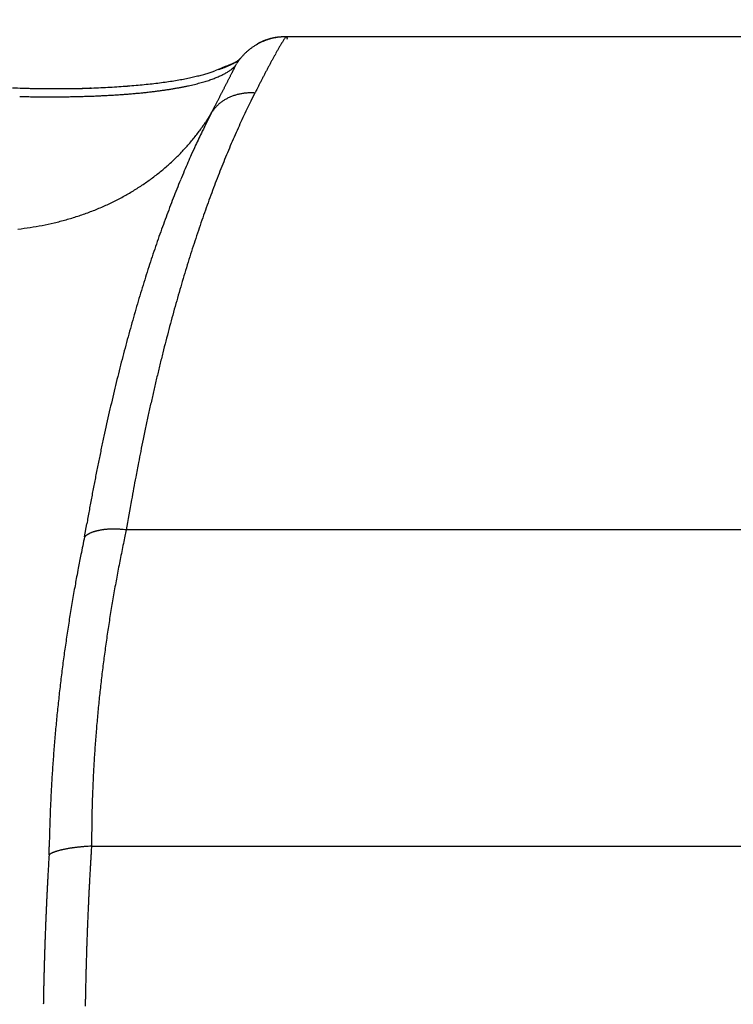
# Model space of a CAD drawing. Units: millimetres. Extents: x -1190 to -2, y 16 to 840.
# Drawn here: x -932 to -931, y 335 to 337 of the extents above; entities that cross this region are included whole.
import ezdxf

# ---------------------------------------------------------------- set-up
doc = ezdxf.new("R2010")
doc.units = ezdxf.units.MM
doc.header["$LTSCALE"] = 4
doc.layers.add('16', color=7, linetype='Continuous')
doc.layers.add('4', color=4, linetype='Continuous', lineweight=13)

msp = doc.modelspace()

# ---------------------------------------------------------------- hatches: boundary and pattern name
at = {"layer": '4'}
h = msp.add_hatch(dxfattribs=at)
h.set_pattern_fill('ANSI31', color=256, scale=2.5, style=0)
h.set_pattern_definition([(45, (-230, 44), (-5.61266, 5.61266), [])])
edge = h.paths.add_edge_path()
edge.add_line((-754.57697, 271.5), (-754.57697, 255.5))
edge.add_line((-754.57697, 255.5), (-1052.8081, 255.5))
edge.add_line((-1052.8081, 255.5), (-1052.8081, 366.5))
edge.add_line((-1036.8081, 366.5), (-1052.8081, 366.5))
edge.add_line((-1036.8081, 271.5), (-1036.8081, 366.5))
edge.add_line((-829.44122, 271.5), (-1036.8081, 271.5))
edge.add_line((-829.44122, 271.5), (-810.03399, 271.5))
edge.add_arc((-810.03399, 276.5), 5, 270, 323.85976)
edge.add_line((-754.57697, 271.5), (-805.90656, 271.5))

# ---------------------------------------------------------------- linework, layer by layer
at = {"layer": '16', "linetype": 'Continuous'}
for p, q in [((-931.65773, 337.18329), (-931.65914, 337.18105)), ((-931.65911, 337.18329), (-931.65773, 337.18329)), ((-931.65911, 337.18329), (-931.65773, 337.18329)), ((-931.6591, 337.18329), (-931.65869, 337.1832)), ((-929.95436, 337.18329), (-931.65773, 337.18329)), ((-931.70843, 337.17011), (-931.70732, 337.17075)), ((-931.73708, 337.1452), (-931.73711, 337.14521)), ((-931.77566, 337.12588), (-931.78158, 337.1238)), ((-931.7449, 337.13365), (-931.74641, 337.13201)), ((-931.7449, 337.13365), (-931.74361, 337.1359)), ((-931.73948, 337.14213), (-931.74022, 337.1417)), ((-931.99854, 337.09351), (-932.00068, 337.09344)), ((-931.71147, 337.0849), (-931.71853, 337.07084)), ((-931.78807, 337.04939), (-931.79818, 337.03344)), ((-931.78807, 337.04939), (-931.78691, 337.05163)), ((-931.78807, 337.04939), (-931.78667, 337.05163)), ((-932.01011, 336.30671), (-932.0062, 336.32941)), ((-931.9369, 336.31895), (-931.93986, 336.30518)), ((-929.68073, 336.31895), (-931.9369, 336.31895)), ((-932.01011, 336.30671), (-932.00923, 336.30752)), ((-932.07238, 335.74944), (-932.07216, 335.76345)), ((-931.9979, 335.76446), (-931.9984, 335.75648)), ((-931.9979, 335.76446), (-929.61791, 335.76446)), ((-932.07238, 335.74944), (-932.07152, 335.75002))]:
    msp.add_line(p, q, dxfattribs=at)
for centre, radius, start, end in [((-931.65553, 337.0775), 0.10634, 110.72563, 112.15549), ((-931.65908, 337.08543), 0.09799, 110.4366, 111.19353), ((-931.65931, 337.08491), 0.09839, 109.45452, 110.20974), ((-931.65546, 337.07767), 0.1062, 109.36027, 110.79059), ((-931.65878, 337.08516), 0.09833, 109.03859, 109.79234), ((-931.65903, 337.08468), 0.09871, 108.05865, 108.81125), ((-931.65594, 337.07981), 0.10402, 108.05081, 109.50525), ((-931.65928, 337.08421), 0.09908, 107.08335, 107.83506), ((-931.65878, 337.08452), 0.09893, 106.66221, 107.41332), ((-931.65749, 337.08282), 0.10069, 106.24109, 107.74056), ((-931.65906, 337.08485), 0.09854, 105.81382, 106.56459), ((-931.65934, 337.08443), 0.09886, 104.84094, 105.59172), ((-931.65675, 337.08175), 0.10192, 104.99901, 106.47093), ((-931.65886, 337.08406), 0.09935, 104.30081, 105.05198), ((-931.65913, 337.08442), 0.09893, 103.44629, 104.19782), ((-931.65545, 337.0765), 0.10732, 103.556, 104.94407), ((-931.65941, 337.08478), 0.09851, 102.58539, 103.33741), ((-931.65896, 337.08451), 0.09887, 102.05643, 102.81004), ((-931.65835, 337.0869), 0.09653, 101.77416, 103.33085), ((-931.65928, 337.08514), 0.09819, 101.19175, 101.94819), ((-931.65876, 337.08536), 0.09808, 100.75823, 101.51438), ((-931.66164, 337.10224), 0.08084, 99.81558, 101.71297), ((-931.6597, 337.0845), 0.09876, 99.37568, 100.12917), ((-931.65937, 337.08658), 0.09676, 99.00802, 99.77028), ((-931.65765, 337.08487), 0.09865, 98.92272, 100.37788), ((-931.65993, 337.08756), 0.0957, 97.98835, 98.769), ((-931.65903, 337.08604), 0.09734, 97.62429, 98.38517), ((-931.62967, 336.91386), 0.27194, 98.68204, 99.15765), ((-931.65845, 337.08048), 0.10292, 96.82424, 97.53683), ((-931.66171, 337.10544), 0.07776, 94.53275, 96.65036), ((-931.65989, 337.08928), 0.09402, 95.79852, 96.58929), ((-931.66148, 337.10263), 0.08057, 94.68078, 95.63039), ((-931.6595, 337.08384), 0.09946, 94.21274, 94.9351), ((-931.66265, 337.11687), 0.0663, 90.70914, 94.50783), ((-931.64504, 336.91914), 0.26479, 94.47269, 94.71582), ((-931.66107, 337.1025), 0.08076, 92.24889, 93.27883), ((-931.66153, 337.11234), 0.0709, 90.393, 92.18746), ((-931.65666, 337.00953), 0.17376, 90.3508, 92.24404), ((-931.65796, 336.99346), 0.18983, 90.34411, 91.22554), ((-931.18391, 336.88409), 0.56038, 148.271, 148.54228), ((-931.18131, 336.88217), 0.5636, 147.97451, 148.24391), ((-931.66615, 337.14908), 0.03492, 76.98325, 77.65598), ((-931.66489, 337.15515), 0.02873, 75.94893, 76.70846), ((-931.66383, 337.15998), 0.02378, 74.74981, 75.59723), ((-931.66303, 337.1623), 0.02133, 74.28551, 75.20426), ((-931.66275, 337.16582), 0.01789, 71.05855, 72.07156), ((-931.66142, 337.16834), 0.01507, 71.62215, 72.74008), ((-931.66067, 337.17065), 0.01264, 70.28315, 71.52986), ((-931.66002, 337.17255), 0.01064, 68.75397, 70.13394), ((-931.65939, 337.17428), 0.0088, 66.9772, 68.52475), ((-931.65884, 337.17569), 0.00728, 64.90959, 66.63492), ((-931.6583, 337.17666), 0.00618, 63.67946, 65.62819), ((-931.65784, 337.17796), 0.00481, 59.54979, 61.7347), ((-931.6574, 337.1786), 0.00404, 57.79526, 60.27723), ((-931.66787, 337.18991), 0.01626, 320.88887, 321.79152), ((-931.65723, 337.1791), 0.00353, 53.06511, 55.85953), ((-931.65667, 337.17971), 0.0027, 51.53818, 54.72202), ((-931.65949, 337.18328), 0.00557, 322.10156, 324.15864), ((-931.65638, 337.18018), 0.00215, 46.2207, 49.80488), ((-931.65789, 337.18243), 0.00379, 320.37098, 322.3094), ((-931.65879, 337.18261), 0.00462, 327.4102, 328.57903), ((-931.65611, 337.18042), 0.00179, 42.96513, 47.03487), ((-931.65725, 337.18186), 0.00292, 325.24884, 327.37103), ((-931.6559, 337.18072), 0.00144, 35.6042, 40.14577), ((-931.6565, 337.1813), 0.00199, 329.46036, 332.43044), ((-931.65633, 337.18132), 0.00185, 329.35261, 332.53819), ((-931.65571, 337.18083), 0.00122, 31.15066, 36.22948), ((-931.65615, 337.18117), 0.00163, 334.30231, 337.77271), ((-931.65557, 337.1809), 0.00107, 26.28582, 31.82339), ((-931.65587, 337.18115), 0.00136, 333.96761, 338.10742), ((-931.65546, 337.18095), 0.000943, 20.96776, 26.95721), ((-931.65568, 337.18105), 0.00114, 339.18909, 343.94101), ((-931.65539, 337.18106), 0.000844, 9.39967, 15.65795), ((-931.65555, 337.181), 0.001, 344.83845, 350.10394), ((-931.65535, 337.18097), 0.000822, 9.31427, 15.74334), ((-931.65555, 337.18108), 0.00102, 345.83635, 351.54379), ((-931.65535, 337.18106), 0.000812, 356.82252, 3.17748), ((-931.65538, 337.18097), 0.000841, 356.93179, 3.06821), ((-931.65876, 337.08169), 0.10099, 129.51948, 131.02911), ((-931.65782, 337.08052), 0.10249, 128.01481, 129.50608), ((-931.6569, 337.07965), 0.10374, 126.64846, 128.12211), ((-931.6561, 337.07888), 0.10484, 125.28189, 126.7413), ((-931.65573, 337.07766), 0.10604, 123.62005, 125.06626), ((-931.65508, 337.07733), 0.10668, 122.37767, 123.8138), ((-931.65487, 337.07661), 0.10741, 120.83773, 122.26504), ((-931.65477, 337.0764), 0.10764, 119.40667, 120.82822), ((-931.6543, 337.07583), 0.10836, 118.05524, 119.47271), ((-931.6618, 337.08983), 0.09284, 118.57263, 119.36269), ((-931.66138, 337.0897), 0.09315, 117.96628, 118.75611), ((-931.65471, 337.07615), 0.10789, 116.53014, 117.94577), ((-931.6608, 337.08925), 0.09383, 117.36521, 118.15187), ((-931.66081, 337.08852), 0.09447, 116.37341, 117.15457), ((-931.65474, 337.07609), 0.10793, 115.08844, 116.50361), ((-931.66091, 337.08863), 0.09433, 115.57559, 116.35255), ((-931.6603, 337.08731), 0.09578, 114.79086, 115.56421), ((-931.65446, 337.07627), 0.10788, 113.841, 115.2599), ((-931.65969, 337.08748), 0.09588, 114.39012, 115.16016), ((-931.65984, 337.08614), 0.09704, 113.22075, 113.98748), ((-931.66, 337.08632), 0.09681, 112.40864, 113.17255), ((-931.65507, 337.07746), 0.10655, 112.37197, 113.7983), ((-931.65943, 337.08651), 0.09686, 111.99951, 112.76076), ((-931.65963, 337.08521), 0.09799, 110.84815, 111.60715), ((-931.02322, 336.78797), 0.74763, 150.1248, 150.33316), ((-931.05185, 336.80444), 0.7146, 149.91006, 150.12666), ((-931.07403, 336.81632), 0.68947, 149.61618, 149.84037), ((-931.09684, 336.83132), 0.6622, 149.50453, 149.73722), ((-931.11536, 336.84151), 0.64107, 149.20892, 149.44896), ((-931.13341, 336.85396), 0.6192, 149.09591, 149.34363), ((-931.1518, 336.86445), 0.59803, 148.79791, 149.05407), ((-931.17566, 336.87722), 0.57101, 148.38587, 148.65296), ((-931.67154, 337.09277), 0.084, 143.77592, 145.55689), ((-931.7534, 337.15721), 0.01974, 310.39328, 311.23689), ((-931.75352, 337.15801), 0.02043, 309.99639, 310.73268), ((-931.75637, 337.15981), 0.02367, 313.13505, 313.76863), ((-931.75982, 337.16507), 0.02988, 311.5757, 312.06464), ((-931.7661, 337.17099), 0.03848, 313.0905, 313.43809), ((-931.79649, 337.20362), 0.08308, 313.18379, 313.3448), ((-931.355, 336.75889), 0.54361, 134.98808, 135.01192), ((-931.66943, 337.09155), 0.08642, 142.21975, 143.95278), ((-931.70575, 337.10996), 0.04735, 134.87165, 135.12835), ((-931.72263, 337.12596), 0.02411, 132.78126, 133.26887), ((-931.72847, 337.13325), 0.01481, 134.61703, 135.38297), ((-931.73166, 337.13617), 0.01049, 132.35738, 133.40043), ((-931.73363, 337.13812), 0.00773, 129.91794, 131.28465), ((-931.73441, 337.13965), 0.00607, 131.87442, 133.54436), ((-931.73523, 337.1402), 0.00512, 127.16016, 129.15429), ((-931.73554, 337.14113), 0.00419, 129.07299, 131.39973), ((-931.73621, 337.14147), 0.00353, 121.38268, 124.08778), ((-931.73583, 337.14118), 0.00397, 121.53456, 123.9359), ((-931.73458, 337.13891), 0.00656, 119.04117, 120.44859), ((-931.72719, 337.1263), 0.02117, 119.52669, 119.96307), ((-931.66806, 337.09049), 0.08815, 140.52584, 142.22308), ((-931.74148, 337.15203), 0.00826, 297.78859, 298.81292), ((-931.73863, 337.1472), 0.00266, 295.11735, 298.01275), ((-931.73786, 337.14587), 0.00113, 295.42295, 301.79797), ((-931.73741, 337.14524), 0.000352, 294.30314, 309.70763), ((-931.73723, 337.14506), 0.000102, 294.66326, 335.33674), ((-931.73711, 337.14514), 0.0000606, 142.80986, 164.06004), ((-931.73712, 337.14516), 0.0000483, 185.70152, 248.03827), ((-931.73708, 337.14508), 0.000123, 115.29485, 132.08528), ((-931.73694, 337.14513), 0.000195, 183.7846, 198.83526), ((-931.73724, 337.14506), 0.000108, 335.00633, 2.3738), ((-931.73709, 337.14514), 0.0000712, 107.52981, 125.6003), ((-931.66613, 337.08908), 0.09054, 138.94346, 140.60939), ((-931.66493, 337.08793), 0.09221, 137.25899, 138.89593), ((-931.66361, 337.08654), 0.09411, 135.57908, 137.18532), ((-931.66208, 337.08554), 0.09591, 134.21003, 135.78997), ((-931.66089, 337.08404), 0.09782, 132.54285, 134.09676), ((-931.65983, 337.08293), 0.09935, 131.02898, 132.56059), ((-930.77915, 336.65227), 1.02691, 151.41161, 151.5659), ((-930.82206, 336.67325), 0.97919, 151.1266, 151.28818), ((-930.86501, 336.69814), 0.92956, 151.0223, 151.19197), ((-930.90078, 336.71924), 0.88805, 150.91772, 151.09476), ((-930.93678, 336.7406), 0.8462, 150.81211, 150.9973), ((-930.96699, 336.75591), 0.81237, 150.52307, 150.71571), ((-931.00039, 336.77463), 0.77407, 150.3118, 150.51268), ((-931.36588, 336.20456), 1.00833, 113.84643, 113.9782), ((-931.98441, 337.70601), 0.61655, 289.84777, 290.07912), ((-931.63321, 336.81023), 0.34629, 113.61785, 113.90529), ((-931.85009, 337.33828), 0.22507, 290.10246, 290.58574), ((-931.61366, 336.76077), 0.39945, 113.18964, 113.34577), ((-931.85654, 337.35418), 0.24222, 290.69037, 290.97637), ((-930.20395, 333.55423), 3.90217, 113.66469, 113.67639), ((-931.54621, 336.61096), 0.56372, 113.32427, 113.41396), ((-932.04685, 337.86808), 0.79021, 290.52197, 290.59012), ((-931.59694, 336.73357), 0.43106, 113.4616, 113.58482), ((-931.87522, 337.39822), 0.29004, 291.49333, 291.69729), ((-931.54416, 336.59552), 0.57874, 112.72689, 112.81386), ((-931.84942, 337.34323), 0.22944, 290.78815, 291.06085), ((-931.47051, 336.43976), 0.7509, 113.25325, 113.31888), ((-931.86585, 337.37278), 0.26296, 292.08816, 292.31879), ((-931.47024, 336.43839), 0.75226, 113.16669, 113.23049), ((-931.44711, 336.37325), 0.82127, 112.80489, 112.86242), ((-931.86892, 337.39096), 0.28098, 291.49004, 291.70058), ((-931.33301, 336.10438), 1.11335, 112.81244, 112.85487), ((-931.8627, 337.3717), 0.26078, 291.99562, 292.22328), ((-931.17164, 335.71605), 1.53387, 112.71475, 112.74472), ((-931.85795, 337.36274), 0.2507, 291.99104, 292.22786), ((-930.75861, 334.71919), 2.6129, 112.61131, 112.62842), ((-928.0283, 328.04402), 9.82483, 112.338347, 112.342949), ((-931.85808, 337.36336), 0.25132, 292.20238, 292.4365), ((-933.35595, 340.90374), 4.09495, 292.90038, 292.91116), ((-931.85948, 337.36108), 0.24976, 292.93412, 293.16848), ((-932.54881, 338.96924), 1.99887, 293.18768, 293.20951), ((-931.85467, 337.35561), 0.24285, 292.63201, 292.86994), ((-932.29404, 338.41961), 1.39342, 292.48795, 292.51911), ((-932.18329, 338.15426), 1.10589, 292.4839, 292.52316), ((-931.85495, 337.35084), 0.23857, 293.3781, 293.61903), ((-932.10537, 337.94427), 0.8821, 293.07281, 293.12083), ((-931.85336, 337.34969), 0.23688, 293.37724, 293.61989), ((-932.0536, 337.83495), 0.76125, 292.76835, 292.82469), ((-931.85158, 337.34341), 0.23042, 293.84004, 294.08494), ((-932.00099, 337.71497), 0.63027, 292.64755, 292.71357), ((-931.97844, 337.64467), 0.55674, 293.36712, 293.44226), ((-931.84979, 337.34182), 0.22823, 293.83887, 294.08611), ((-931.94416, 337.57606), 0.48018, 292.94594, 293.03149), ((-931.84795, 337.3401), 0.22591, 293.8376, 294.08738), ((-931.91791, 337.52415), 0.42215, 292.50948, 292.60501), ((-931.79651, 337.18325), 0.07176, 304.30797, 306.47256), ((-931.84625, 337.33412), 0.21977, 294.31795, 294.56996), ((-931.90534, 337.47746), 0.37427, 293.57591, 293.68285), ((-931.88577, 337.44556), 0.33724, 292.81466, 292.93267), ((-931.84447, 337.33254), 0.21758, 294.31668, 294.57123), ((-931.87687, 337.40705), 0.29838, 294.23923, 294.36987), ((-931.845, 337.32892), 0.21452, 295.1044, 295.36127), ((-931.7925, 337.17769), 0.06491, 306.54732, 308.85692), ((-931.85758, 337.38373), 0.2693, 292.67946, 292.8225), ((-931.85127, 337.35807), 0.24323, 293.79671, 293.95385), ((-931.84101, 337.32516), 0.20944, 294.81417, 295.07364), ((-931.84258, 337.33673), 0.22021, 294.14215, 294.31334), ((-931.84155, 337.32166), 0.2065, 295.61955, 295.8814), ((-931.83124, 337.31378), 0.19463, 294.05198, 294.2391), ((-931.7884, 337.17328), 0.0589, 308.43991, 310.87861), ((-931.8398, 337.3202), 0.20442, 295.61822, 295.88273), ((-931.82436, 337.29998), 0.17921, 294.04394, 294.24715), ((-931.81517, 337.28421), 0.16107, 293.57139, 293.79279), ((-931.83814, 337.31679), 0.20064, 295.88332, 296.15025), ((-931.81198, 337.26824), 0.14522, 295.18136, 295.42139), ((-935.99177, 339.27403), 4.75575, 333.11499, 333.14538), ((-931.78438, 337.1687), 0.05281, 310.83617, 313.45578), ((-931.83642, 337.31326), 0.19671, 296.15344, 296.42309), ((-931.80423, 337.25793), 0.1326, 294.31343, 294.57448), ((-931.79946, 337.24481), 0.11869, 295.11173, 295.3946), ((-935.35452, 338.94646), 4.03926, 333.2076, 333.26209), ((-931.8348, 337.31207), 0.19491, 296.1522, 296.42432), ((-931.79489, 337.23461), 0.10752, 295.52309, 295.83054), ((-931.8331, 337.30862), 0.19108, 296.4276, 296.7025), ((-931.7803, 337.16446), 0.04692, 313.40539, 316.24631), ((-931.78904, 337.22562), 0.09689, 295.03446, 295.36779), ((-931.78522, 337.21724), 0.08768, 295.45978, 295.82223), ((-931.83357, 337.30541), 0.18842, 297.26885, 297.5463), ((-941.24569, 341.93413), 10.6447, 333.166762, 333.193843), ((-931.78173, 337.20832), 0.07814, 296.3683, 296.76181), ((-931.77841, 337.20152), 0.07057, 296.83636, 297.26484), ((-931.82984, 337.30209), 0.18377, 296.995, 297.27528), ((-931.77411, 337.19544), 0.0632, 296.33191, 296.79819), ((-931.83031, 337.299), 0.18124, 297.85573, 298.13857), ((-931.7713, 337.18869), 0.05591, 297.34288, 297.85171), ((-931.76868, 337.18372), 0.05029, 297.86381, 298.41939), ((-931.82865, 337.29777), 0.17938, 297.85426, 298.14004), ((-931.76526, 337.1782), 0.04381, 297.91312, 298.52159), ((-931.7639, 337.17419), 0.03964, 299.56546, 300.23234), ((-931.82706, 337.2947), 0.17592, 298.15649, 298.44502), ((-931.76018, 337.16977), 0.03396, 298.5602, 299.29265), ((-931.67236, 337.09357), 0.08287, 147.49545, 149.28954), ((-931.75897, 337.16648), 0.03051, 300.33133, 301.13964), ((-931.82548, 337.29165), 0.17248, 298.46478, 298.75614), ((-931.75643, 337.16283), 0.02608, 300.51534, 301.41217), ((-931.75541, 337.15978), 0.02295, 303.19506, 304.18508), ((-931.7529, 337.15778), 0.01991, 301.46247, 302.5483), ((-931.82407, 337.29089), 0.17115, 298.46364, 298.75728), ((-931.67257, 337.09374), 0.08261, 145.71436, 147.51698), ((-931.75263, 337.15674), 0.0189, 303.54679, 304.68216), ((-931.75215, 337.15589), 0.01792, 304.98761, 306.08774), ((-931.82232, 337.28758), 0.1674, 298.77782, 299.07503), ((-931.75209, 337.15586), 0.01786, 305.98996, 307.06775), ((-931.75176, 337.15615), 0.0179, 305.6428, 306.67357), ((-931.75195, 337.15578), 0.01772, 307.87259, 308.86238), ((-931.82036, 337.28393), 0.16325, 299.09798, 299.39967), ((-931.75264, 337.15588), 0.01823, 310.35836, 311.2718), ((-930.27749, 336.38753), 1.59416, 152.38851, 152.49027), ((-930.37955, 336.43601), 1.48127, 152.11127, 152.22062), ((-930.46128, 336.47976), 1.38857, 152.01288, 152.12917), ((-930.5419, 336.52323), 1.29697, 151.91344, 152.03755), ((-930.61128, 336.55869), 1.21907, 151.71704, 151.84825), ((-930.6709, 336.59385), 1.14991, 151.71309, 151.8522), ((-930.72328, 336.62301), 1.08997, 151.61215, 151.75845), ((-931.94209, 337.66727), 0.56782, 278.9559, 280.13057), ((-931.92247, 337.56234), 0.46107, 280.02388, 281.38851), ((-931.90875, 337.50059), 0.39783, 281.2073, 282.69565), ((-931.90369, 337.47899), 0.37564, 282.66695, 284.1346), ((-931.90616, 337.48641), 0.38345, 284.22146, 285.55891), ((-931.94414, 337.61247), 0.51508, 285.86784, 286.78587), ((-931.94092, 337.5941), 0.49656, 287.04219, 287.91803), ((-931.86864, 337.33552), 0.24077, 287.92322, 288.94668), ((-931.86074, 337.31571), 0.21947, 288.6753, 289.76186), ((-931.87959, 337.40817), 0.30079, 287.69713, 289.01572), ((-931.85395, 337.29679), 0.19937, 289.76339, 290.91274), ((-931.84751, 337.27992), 0.18131, 290.91501, 292.13795), ((-931.84112, 337.26429), 0.16442, 292.12573, 293.42204), ((-931.83422, 337.2501), 0.14866, 293.15785, 294.54002), ((-931.8283, 337.237), 0.13429, 294.56476, 296.03252), ((-931.8227, 337.22562), 0.1216, 296.01218, 297.57998), ((-931.81687, 337.21513), 0.10961, 297.41833, 299.08587), ((-931.81109, 337.20557), 0.09844, 298.85329, 300.63647), ((-931.80648, 337.19713), 0.08884, 300.85029, 302.74753), ((-931.80125, 337.19005), 0.08005, 302.33861, 304.36945), ((-937.80897, 340.19292), 6.79207, 332.981911, 333.001416), ((-937.50748, 340.02808), 6.44861, 333.090329, 333.110753), ((-937.53034, 340.05661), 6.48192, 332.977214, 332.997455), ((-937.74177, 340.18272), 6.72758, 332.858065, 332.8773), ((-937.13215, 339.84535), 6.03123, 333.089623, 333.11146), ((-936.18037, 339.35398), 4.96013, 333.20155, 333.22846), ((-937.16866, 339.87103), 6.0754, 333.073133, 333.093758), ((-947.10375, 344.88646), 17.20466, 333.171822, 333.17839), ((-928.90635, 335.673), 3.14034, 152.79682, 152.85035), ((-929.13456, 335.78775), 2.88491, 152.69463, 152.75184), ((-929.48101, 335.96963), 2.49363, 152.69015, 152.75633), ((-929.70983, 336.0831), 2.23826, 152.50979, 152.58364), ((-929.88933, 336.17932), 2.03461, 152.49947, 152.58008), ((-930.01997, 336.25044), 1.8859, 152.49629, 152.58326), ((-930.16852, 336.32457), 1.7199, 152.30664, 152.40141), ((-932.06015, 338.94092), 1.84842, 267.63667, 268.19003), ((-932.06085, 338.93642), 1.84389, 268.20735, 268.7591), ((-932.02501, 340.44233), 3.35023, 268.54443, 268.63476), ((-932.07201, 338.33167), 1.23905, 268.48205, 268.668), ((-932.06978, 338.62761), 1.53498, 268.8416, 268.93792), ((-932.06068, 338.93197), 1.83945, 268.75091, 269.30044), ((-931.91729, 346.04508), 8.95401, 268.842113, 268.854849), ((-932.05983, 339.03493), 1.94241, 268.92592, 268.99083), ((-932.06698, 338.61958), 1.527, 268.9847, 269.07326), ((-932.05872, 338.92149), 1.82901, 268.96762, 269.03968), ((-932.06146, 339.10213), 2.00959, 269.20402, 269.26818), ((-932.05286, 338.97282), 1.88043, 268.9559, 269.02508), ((-932.06763, 338.92638), 1.8338, 269.4618, 269.53304), ((-932.06068, 338.93782), 1.8453, 269.30269, 269.84607), ((-932.05666, 338.96772), 1.87525, 269.20815, 269.27751), ((-932.06244, 338.99184), 1.89931, 269.46096, 269.52944), ((-932.06023, 338.97745), 1.88494, 269.45862, 269.52732), ((-932.05797, 338.97768), 1.88519, 269.45863, 269.52732), ((-932.064, 338.98836), 1.89583, 269.71233, 269.78063), ((-932.05329, 338.99521), 1.90275, 269.45894, 269.527), ((-932.05942, 339.0008), 1.9083, 269.71255, 269.78041), ((-932.06561, 338.99703), 1.90451, 269.96616, 270.03384), ((-932.06118, 338.92033), 1.82781, 269.86039, 270.40395), ((-932.05487, 339.00382), 1.91132, 269.71163, 269.77908), ((-932.06112, 339.00031), 1.9078, 269.96636, 270.03364), ((-932.06742, 339.01502), 1.92252, 270.22112, 270.28817), ((-932.05663, 339.01109), 1.91858, 269.96655, 270.03345), ((-932.06299, 339.00856), 1.91606, 270.22359, 270.29027), ((-932.06077, 339.02159), 1.92908, 270.22252, 270.28905), ((-932.05856, 339.01877), 1.92625, 270.22376, 270.2901), ((-932.05635, 339.01428), 1.92175, 270.22499, 270.29118), ((-932.06178, 338.88989), 1.79737, 270.42988, 270.97567), ((-932.06284, 339.02851), 1.93602, 270.48085, 270.54685), ((-932.06065, 339.02375), 1.93124, 270.48323, 270.5491), ((-932.05847, 339.02907), 1.93654, 270.48332, 270.54901), ((-932.06503, 339.024), 1.93154, 270.74494, 270.8105), ((-932.05413, 339.02905), 1.93647, 270.4858, 270.5512), ((-932.06072, 339.03244), 1.93994, 270.74508, 270.81036), ((-932.06738, 339.02846), 1.93606, 271.00907, 271.07419), ((-932.06003, 338.84161), 1.74907, 270.94522, 271.4983), ((-932.05643, 339.03158), 1.93901, 270.74875, 270.81376), ((-932.06313, 339.02727), 1.93481, 271.01395, 271.07881), ((-932.06099, 339.03011), 1.93761, 271.014, 271.07877), ((-932.05887, 339.03438), 1.94184, 271.01407, 271.0787), ((-932.05673, 339.03691), 1.94433, 271.01411, 271.07865), ((-932.06352, 339.02304), 1.9306, 271.28774, 271.35215), ((-932.06139, 339.03428), 1.94179, 271.28172, 271.34606), ((-932.05931, 339.0293), 1.93676, 271.28784, 271.35205), ((-932.05802, 338.78797), 1.6954, 271.47788, 272.03948), ((-932.05717, 339.03092), 1.93833, 271.28787, 271.35203), ((-932.064, 339.02436), 1.93194, 271.5591, 271.62318), ((-932.06192, 339.02733), 1.93486, 271.55915, 271.62313), ((-932.05996, 339.02537), 1.93284, 271.56666, 271.63042), ((-932.0577, 339.02155), 1.92896, 271.56659, 271.63048), ((-932.06412, 339.00008), 1.9077, 271.84134, 271.90565), ((-932.05614, 338.71664), 1.62405, 272.06277, 272.63902), ((-932.05161, 338.63591), 1.54319, 272.60871, 273.20204), ((-932.04572, 338.54355), 1.45065, 273.17379, 273.79148), ((-932.03979, 338.44415), 1.35108, 273.81897, 274.46483), ((-932.02953, 338.33637), 1.24282, 274.38028, 275.06352), ((-932.01993, 338.2259), 1.13194, 275.07325, 275.79985), ((-932.00615, 338.1105), 1.01574, 275.68425, 276.46765), ((-931.99281, 337.99388), 0.89836, 276.45979, 277.311), ((-931.97745, 337.8813), 0.78474, 277.24495, 278.18068), ((-931.97489, 337.80938), 0.72688, 278.28088, 278.80616), ((-931.96114, 337.77531), 0.67751, 278.09018, 279.12427), ((-931.96743, 337.76309), 0.67999, 278.78232, 279.32839), ((-931.96042, 337.72138), 0.6377, 279.31399, 279.87986), ((-931.95288, 337.67933), 0.59498, 279.85931, 280.44923), ((-931.94485, 337.64149), 0.55632, 280.34269, 280.95575), ((-931.93797, 337.60162), 0.51587, 281.04704, 281.6894), ((-931.92957, 337.56406), 0.47739, 281.61573, 282.28802), ((-931.9217, 337.52747), 0.43996, 282.30095, 283.00836), ((-931.91354, 337.49476), 0.40625, 282.92565, 283.66764), ((-931.90587, 337.46309), 0.37367, 283.67224, 284.45471), ((-931.898, 337.43422), 0.34374, 284.38558, 285.20794), ((-931.88991, 337.4064), 0.31478, 285.11525, 285.98436), ((-931.88301, 337.3811), 0.28855, 286.05108, 286.96647), ((-931.87527, 337.35749), 0.26371, 286.8539, 287.82352), ((-939.55599, 341.09431), 8.75792, 332.782198, 332.797793), ((-939.3255, 340.96107), 8.49202, 332.886442, 332.902435), ((-939.08884, 340.86045), 8.23552, 332.775674, 332.792103), ((-938.91292, 340.77263), 8.03892, 332.775473, 332.792304), ((-938.69962, 340.64946), 7.79292, 332.88066, 332.897923), ((-938.49785, 340.53298), 7.56024, 332.987063, 333.004755), ((-938.31545, 340.44265), 7.35671, 332.986818, 333.005), ((-938.15138, 340.37739), 7.18092, 332.874767, 332.893323), ((-938.00759, 340.29156), 7.01382, 332.982219, 333.001107), ((-899.92664, 320.80096), 35.71333, 152.862247, 152.873118), ((-921.5762, 331.93963), 11.36648, 153.02475, 153.050765), ((-926.31802, 334.33058), 6.05605, 152.803148, 152.834629), ((-926.09751, 334.23521), 6.29578, 152.925036, 152.948439), ((-927.80823, 335.11632), 4.3715, 152.9652, 153.00242), ((-928.62687, 335.52151), 3.45815, 152.72994, 152.77988), ((-932.0681, 339.54995), 2.47179, 268.70783, 268.95822), ((-932.06971, 339.47485), 2.39668, 268.96404, 269.22059), ((-932.07079, 339.40264), 2.32446, 269.22318, 269.48571), ((-932.07135, 339.34604), 2.26786, 269.48681, 269.7536), ((-932.0716, 339.30975), 2.23157, 269.75617, 270.02473), ((-932.07178, 339.26188), 2.18369, 270.03, 270.30183), ((-932.06971, 339.20968), 2.13149, 270.25352, 270.52905), ((-932.06949, 339.14887), 2.07067, 270.53854, 270.81885), ((-932.06905, 339.08983), 2.01164, 270.83039, 271.11554), ((-932.06822, 339.02192), 1.94372, 271.12995, 271.42126), ((-932.06516, 338.95504), 1.87678, 271.37864, 271.67641), ((-932.06357, 338.8808), 1.80253, 271.6948, 272.00042), ((-932.06165, 338.8048), 1.72651, 272.02472, 272.33856), ((-932.05731, 338.72713), 1.64873, 272.29826, 272.62209), ((-932.05265, 338.64706), 1.56853, 272.58578, 272.9204), ((-932.04923, 338.56493), 1.48633, 272.94995, 273.29663), ((-932.04404, 338.48734), 1.40857, 273.2673, 273.62591), ((-932.03877, 338.41613), 1.33717, 273.59353, 273.96412), ((-932.03559, 338.3566), 1.27757, 274.00644, 274.38642), ((-932.03026, 338.29095), 1.2117, 274.3725, 274.76432), ((-932.02497, 338.23107), 1.15159, 274.74962, 275.15314), ((-932.01912, 338.16839), 1.08863, 275.14253, 275.56013), ((-932.01208, 338.10955), 1.02939, 275.4876, 275.91887), ((-932.0074, 338.05106), 0.97074, 275.99985, 276.44633), ((-932.00072, 338.00078), 0.92002, 276.38481, 276.84435), ((-931.99355, 337.94938), 0.86813, 276.77877, 277.25423), ((-931.98915, 337.9022), 0.82078, 277.36573, 277.85591), ((-931.98068, 337.85282), 0.7707, 277.73376, 278.24199), ((-941.76203, 342.22661), 11.23759, 332.694202, 332.706653), ((-941.43405, 342.03843), 10.85985, 332.795466, 332.808278), ((-941.14094, 341.93391), 10.55145, 332.585819, 332.599031), ((-940.84197, 341.71912), 10.18731, 332.897656, 332.911239), ((-940.57707, 341.62727), 9.90972, 332.686645, 332.700635), ((-940.30386, 341.46964), 9.59465, 332.788805, 332.803173), ((-940.02404, 341.30967), 9.27267, 332.892098, 332.906882), ((-939.77448, 341.20397), 9.00237, 332.78241, 332.797581), ((-931.725, 337.008), 0.07589, 119.28483, 121.50815), ((-931.72432, 337.00662), 0.07743, 117.01876, 119.21698), ((-931.72365, 337.00516), 0.07904, 114.79413, 116.96981), ((-931.72278, 337.00393), 0.08052, 112.85334, 114.99429), ((-931.72208, 337.00174), 0.0828, 110.61133, 112.71097), ((-931.72174, 337.00057), 0.08402, 108.46059, 110.5443), ((-931.72136, 337.00007), 0.08462, 106.50954, 108.59755), ((-931.72016, 336.99686), 0.08804, 104.66336, 106.66421), ((-931.71833, 336.98971), 0.09541, 102.79601, 104.64438), ((-931.71977, 336.99462), 0.09031, 100.60256, 102.59097), ((-931.72183, 337.00433), 0.08038, 98.13847, 100.43539), ((-931.71725, 336.98552), 0.09968, 97.4724, 99.21538), ((-931.69955, 336.85015), 0.23619, 96.79254, 97.45749), ((-931.72034, 336.99863), 0.08635, 92.40618, 94.74649), ((-931.72023, 337.00516), 0.07983, 88.79932, 92.6833), ((-931.71743, 336.87084), 0.21414, 88.40493, 90.30213), ((-945.11775, 343.9903), 15.02851, 332.512688, 332.522271), ((-931.73112, 337.01503), 0.06653, 142.01602, 144.32951), ((-944.80119, 343.80032), 14.66003, 332.610144, 332.619915), ((-931.72988, 337.01398), 0.06816, 139.66995, 141.95856), ((-944.13537, 343.43129), 13.8991, 332.708512, 332.718763), ((-943.69595, 343.20741), 13.40594, 332.708323, 332.718951), ((-931.73026, 337.01437), 0.06761, 137.39905, 139.71665), ((-943.26508, 343.01488), 12.93477, 332.602143, 332.613118), ((-942.87027, 342.78868), 12.48018, 332.701436, 332.712749), ((-931.72974, 337.01402), 0.06824, 135.15746, 137.47973), ((-942.49906, 342.59991), 12.06373, 332.70124, 332.712945), ((-931.72914, 337.0134), 0.0691, 132.82643, 135.14304), ((-942.13287, 342.43824), 11.6642, 332.594066, 332.606127), ((-931.72831, 337.01256), 0.07028, 130.54877, 132.853), ((-931.72803, 337.01202), 0.07087, 128.14031, 130.4385), ((-931.72723, 337.01114), 0.07205, 125.92836, 128.21071), ((-931.72663, 337.01018), 0.07318, 123.5989, 125.86648), ((-931.72583, 337.00889), 0.0747, 121.31867, 123.56366), ((-930.47546, 336.45573), 1.38694, 154.33224, 155.00229), ((-930.52966, 336.48119), 1.32706, 153.61964, 154.30918), ((-929.27357, 335.78993), 2.81228, 153.39476, 154.11393), ((-945.02006, 343.87731), 14.88981, 332.715238, 332.724893), ((-931.73275, 337.01648), 0.06436, 144.52787, 146.89838), ((-930.41529, 336.42571), 1.45416, 154.93216, 155.58076), ((-932.11005, 337.24161), 0.37497, 323.36929, 326.27657), ((-930.34888, 336.39628), 1.5268, 155.60555, 156.2328), ((-932.12025, 337.24938), 0.38779, 320.5055, 323.34738), ((-930.80241, 336.5199), 1.1182, 153.56346, 154.96053), ((-930.28389, 336.3668), 1.59816, 156.20464, 156.81172), ((-932.12685, 337.2552), 0.39662, 314.82181, 317.65635), ((-932.12752, 337.25473), 0.3968, 317.7721, 320.57744), ((-930.58223, 336.41702), 1.36123, 154.95988, 155.72362), ((-930.21514, 336.33727), 1.67298, 156.80887, 157.39775), ((-932.12986, 337.25764), 0.40048, 312.04865, 314.88157), ((-927.57247, 335.12841), 4.63507, 156.49946, 156.67929), ((-930.14664, 336.30801), 1.74747, 157.37548, 157.94656), ((-932.13424, 337.26292), 0.40733, 309.19409, 312.0085), ((-930.19485, 336.25641), 1.78038, 156.60548, 157.12727), ((-930.07637, 336.27826), 1.82376, 157.90922, 158.46385), ((-932.13922, 337.26863), 0.4149, 306.44142, 309.22887), ((-930.45822, 336.36158), 1.49685, 156.91789, 157.58407), ((-930.00282, 336.24905), 1.9029, 158.45862, 158.99725), ((-932.14869, 337.28134), 0.43073, 301.00849, 303.74138), ((-932.14322, 337.27427), 0.42181, 303.6575, 306.42337), ((-930.15098, 336.23608), 1.82873, 157.62001, 158.16109), ((-929.92895, 336.22164), 1.98169, 159.02286, 159.5468), ((-932.15833, 337.29794), 0.44991, 295.6794, 298.33538), ((-932.15303, 337.28929), 0.43978, 298.26221, 300.95982), ((-929.9242, 336.14818), 2.07193, 158.23754, 158.71465), ((-929.85281, 336.19158), 2.06353, 159.50338, 160.01298), ((-932.16798, 337.31781), 0.47199, 290.57358, 293.13996), ((-932.16302, 337.30754), 0.46059, 293.07428, 295.6872), ((-929.94726, 336.15785), 2.04694, 159.22414, 159.72387), ((-929.97444, 336.16814), 2.01788, 158.72491, 159.22349), ((-929.77775, 336.16452), 2.14332, 160.01909, 160.51553), ((-932.17655, 337.33965), 0.49541, 285.68929, 288.1568), ((-932.17192, 337.32875), 0.48361, 288.0379, 290.55492), ((-929.83582, 336.11733), 2.16551, 159.74013, 160.21773), ((-929.69824, 336.13473), 2.22821, 160.47537, 160.95892), ((-932.18842, 337.38834), 0.5455, 276.48433, 278.74369), ((-932.18571, 337.37673), 0.53362, 278.64508, 280.95414), ((-932.18335, 337.36375), 0.52043, 280.97053, 283.33454), ((-932.17965, 337.35213), 0.50827, 283.23134, 285.64574), ((-929.74415, 336.08494), 2.26274, 160.23145, 160.69333), ((-929.62013, 336.10934), 2.31034, 160.9958, 161.46753), ((-929.67924, 336.06335), 2.33114, 160.72009, 161.1741), ((-929.54, 336.07996), 2.39565, 161.41032, 161.87046), ((-929.60735, 336.03858), 2.40718, 161.16816, 161.6127), ((-929.45919, 336.05523), 2.48014, 161.90829, 162.35782), ((-929.5238, 336.01274), 2.49461, 161.65483, 162.08888), ((-929.37635, 336.02631), 2.56786, 162.30311, 162.74219), ((-929.44356, 335.98611), 2.57915, 162.07409, 162.49829), ((-929.29432, 336.00224), 2.65333, 162.77146, 163.20098), ((-929.21204, 335.97667), 2.73949, 163.18631, 163.60644), ((-929.36463, 335.96277), 2.66144, 162.53017, 162.94587), ((-929.12853, 335.95081), 2.8269, 163.5814, 163.99299), ((-929.28607, 335.93751), 2.74396, 162.92268, 163.32985), ((-929.0437, 335.9272), 2.91496, 164.00663, 164.40965), ((-929.20373, 335.91584), 2.82906, 163.38787, 163.78712), ((-929.12291, 335.89112), 2.91357, 163.76399, 164.15543), ((-928.95812, 335.90303), 3.00388, 164.4042, 164.79929), ((-929.04261, 335.869), 2.99685, 164.16776, 164.55213), ((-928.87444, 335.87957), 3.09079, 164.7865, 165.1742), ((-928.95926, 335.84661), 3.08316, 164.56364, 164.94097), ((-928.7976, 335.85808), 3.17057, 165.15415, 165.53558), ((-928.88092, 335.82686), 3.16393, 164.96419, 165.33514), ((-928.7044, 335.83443), 3.26672, 165.54209, 165.91563), ((-928.79815, 335.80536), 3.24945, 165.33789, 165.70248), ((-928.60143, 335.80907), 3.37276, 165.9235, 166.28855), ((-928.7194, 335.78501), 3.33079, 165.69774, 166.05658), ((-928.54413, 335.79552), 3.43165, 166.29552, 166.65751), ((-928.63775, 335.76441), 3.415, 166.05134, 166.40443), ((-928.52258, 335.7888), 3.45416, 166.63158, 166.99515), ((-928.55888, 335.74827), 3.49545, 166.45105, 166.79897), ((-928.35357, 335.74904), 3.62779, 166.98391, 167.33137), ((-928.47875, 335.72863), 3.57795, 166.78586, 167.12859), ((-928.03936, 335.67739), 3.95006, 167.31695, 167.63671), ((-928.40177, 335.71015), 3.65711, 167.11496, 167.45304), ((-928.26583, 335.7306), 3.71746, 167.69038, 168.03863), ((-928.322, 335.69488), 3.7383, 167.49019, 167.82359), ((-928.70665, 335.82477), 3.26668, 168.05207, 168.46142), ((-928.24764, 335.67915), 3.81431, 167.82824, 168.1575), ((-927.86284, 335.64156), 4.13011, 168.31275, 168.61801), ((-928.16992, 335.66135), 3.89402, 168.13586, 168.46088), ((-920.96435, 334.24468), 11.1686, 168.576956, 168.679467), ((-928.09535, 335.64812), 3.96973, 168.48907, 168.81028), ((-928.47367, 335.77254), 3.50554, 169.07295, 169.49846), ((-928.02196, 335.63336), 4.04459, 168.80703, 169.12455), ((-928.72933, 335.8169), 3.24609, 169.44585, 170.16178), ((-927.95625, 335.62224), 4.11122, 169.14509, 169.45967), ((-927.87706, 335.60709), 4.19184, 169.45413, 169.76485), ((-923.12264, 334.80104), 8.94401, 169.886854, 170.22895), ((-927.78885, 335.59227), 4.28129, 169.77943, 170.08567), ((-931.97883, 336.26644), 0.05135, 112.69151, 114.39538), ((-931.97738, 336.26278), 0.05529, 110.99221, 112.61061), ((-931.97593, 336.25875), 0.05957, 109.36789, 110.90472), ((-931.97379, 336.25459), 0.06421, 108.47529, 109.94006), ((-931.97282, 336.25006), 0.06881, 106.65612, 108.05193), ((-931.97112, 336.24543), 0.07374, 105.55258, 106.88781), ((-931.96941, 336.24087), 0.07859, 104.58792, 105.86493), ((-931.9687, 336.23583), 0.08364, 102.95737, 104.1835), ((-931.96709, 336.23041), 0.08929, 102.0081, 103.18505), ((-931.96606, 336.22549), 0.09432, 100.86321, 101.99739), ((-931.96455, 336.22024), 0.09976, 100.05481, 101.1475), ((-931.96366, 336.21455), 0.10551, 98.93382, 99.99082), ((-931.96337, 336.20957), 0.11049, 97.66042, 98.68204), ((-931.96207, 336.20357), 0.1166, 96.9114, 97.90242), ((-931.96138, 336.19795), 0.12227, 95.95164, 96.91366), ((-931.96081, 336.19329), 0.12695, 95.04941, 95.98798), ((-931.96024, 336.18649), 0.13378, 94.12921, 95.04011), ((-931.95973, 336.18133), 0.13897, 93.30089, 94.18509), ((-931.9594, 336.17608), 0.14423, 92.43991, 93.31099), ((-931.95982, 336.17361), 0.14668, 91.36216, 92.2337), ((-931.95873, 336.16514), 0.15518, 90.86507, 91.69236), ((-931.95842, 336.14849), 0.17183, 90.12632, 90.88327), ((-931.95902, 336.15783), 0.16249, 89.09773, 89.92288), ((-931.95878, 336.1778), 0.14252, 88.09314, 89.06633), ((-931.95928, 336.13638), 0.18393, 87.64945, 88.36636), ((-931.97096, 335.78804), 0.53246, 87.70529, 87.93143), ((-931.95903, 336.16478), 0.15558, 85.52753, 86.53904), ((-931.95752, 336.17477), 0.14551, 84.10954, 85.81332), ((-931.97968, 335.91339), 0.40781, 83.9775, 84.7808), ((-926.20811, 335.11145), 5.92383, 168.359519, 168.665976), ((-931.99179, 336.28751), 0.02654, 128.41263, 131.07977), ((-931.99044, 336.28596), 0.0286, 126.0486, 128.59347), ((-931.9891, 336.28418), 0.03082, 123.71781, 126.121), ((-931.98716, 336.28182), 0.03387, 121.96474, 124.22673), ((-931.98568, 336.27917), 0.0369, 119.61199, 121.74257), ((-931.98394, 336.27631), 0.04024, 117.73297, 119.74662), ((-931.98244, 336.27338), 0.04354, 115.79187, 117.693), ((-931.98066, 336.27024), 0.04713, 114.28048, 116.08057), ((-929.22014, 335.72521), 2.78087, 167.96218, 168.25212), ((-929.22056, 335.72714), 2.78006, 168.28948, 168.57937), ((-929.84355, 335.83039), 2.21802, 168.41919, 169.0445), ((-929.2362, 335.72997), 2.76417, 168.8641, 169.15549), ((-929.22565, 335.72805), 2.77489, 168.57686, 168.8672), ((-929.57808, 335.77773), 2.48866, 169.01579, 169.37815), ((-929.24481, 335.73143), 2.75545, 169.15158, 169.44383), ((-924.17433, 334.81245), 7.97788, 169.717961, 169.806048), ((-929.25276, 335.73464), 2.74704, 169.47933, 169.77237), ((-929.61125, 335.78128), 2.4553, 169.9196, 170.25717), ((-929.04376, 335.68841), 3.03029, 169.81238, 170.06893), ((-929.26243, 335.73579), 2.73732, 169.75999, 170.05381), ((-929.20914, 335.71185), 2.86336, 170.24965, 170.53256), ((-929.27904, 335.73806), 2.72056, 170.33621, 170.63175), ((-929.27108, 335.73703), 2.72858, 170.04804, 170.34275), ((-928.96349, 335.67493), 3.11174, 170.60596, 170.86211), ((-929.28754, 335.73911), 2.71201, 170.62441, 170.92085), ((-929.14438, 335.7024), 2.92878, 170.83078, 171.10493), ((-929.29737, 335.74192), 2.70186, 170.94672, 171.24401), ((-929.15861, 335.70514), 2.9143, 171.39157, 171.66786), ((-929.21279, 335.71351), 2.85948, 171.11284, 171.39484), ((-929.30591, 335.74282), 2.69328, 171.23524, 171.53346), ((-929.13478, 335.70204), 2.93833, 171.67528, 171.94911), ((-929.32423, 335.74619), 2.67466, 171.84715, 172.14719), ((-929.31572, 335.74546), 2.68319, 171.55837, 171.85746), ((-929.14779, 335.70517), 2.92501, 171.97416, 172.24963), ((-929.33401, 335.74675), 2.66489, 172.13046, 172.43139), ((-929.15662, 335.70465), 2.91633, 172.21611, 172.49224), ((-929.34255, 335.74923), 2.65611, 172.45999, 172.76191), ((-929.14945, 335.7046), 2.92345, 172.50979, 172.78545), ((-929.35223, 335.74962), 2.64645, 172.74389, 173.04672), ((-929.14962, 335.70588), 2.92313, 173.08567, 173.36142), ((-929.14752, 335.70292), 2.92558, 172.75743, 173.03295), ((-929.37041, 335.75214), 2.62809, 173.35806, 173.66283), ((-929.36248, 335.75189), 2.636, 173.06881, 173.37263), ((-929.15087, 335.70457), 2.92204, 173.333, 173.60891), ((-929.38111, 335.75428), 2.61723, 173.68351, 173.98936), ((-929.15164, 335.70526), 2.92119, 173.6207, 173.89674), ((-929.39017, 335.75428), 2.60821, 173.96864, 174.27538), ((-929.15479, 335.7039), 2.91821, 173.86356, 174.13975), ((-929.3972, 335.75606), 2.60105, 174.29889, 174.60652), ((-929.15849, 335.70541), 2.91436, 174.4387, 174.71537), ((-929.1546, 335.70675), 2.91811, 174.19574, 174.47217), ((-929.42343, 335.75825), 2.57472, 174.9106, 175.22107), ((-929.41044, 335.75799), 2.58768, 174.6214, 174.93023), ((-929.16287, 335.70618), 2.90994, 174.7224, 174.99937), ((-929.42635, 335.75741), 2.57188, 175.19702, 175.5077), ((-929.16517, 335.70691), 2.90758, 175.0098, 175.28707), ((-929.42231, 335.75959), 2.57574, 175.56311, 175.87295), ((-929.16808, 335.70559), 2.90478, 175.25642, 175.53406), ((-929.4522, 335.76079), 2.54584, 175.85134, 176.16493), ((-929.17852, 335.70702), 2.89426, 175.82451, 176.10294), ((-929.17507, 335.70836), 2.8976, 175.57794, 175.85594), ((-929.45633, 335.76009), 2.54176, 176.45767, 176.77064), ((-929.50787, 335.76534), 2.48999, 176.1837, 176.50489), ((-929.1819, 335.70768), 2.89084, 176.1115, 176.39037), ((-929.29785, 335.75168), 2.70046, 176.78183, 177.07484), ((-929.18998, 335.71039), 2.88261, 176.43401, 176.71338), ((-929.52579, 335.76607), 2.47208, 177.13849, 177.46333), ((-929.19596, 335.70691), 2.87684, 176.63726, 176.91713), ((-929.88692, 335.78297), 2.11055, 177.48758, 177.87692), ((-929.20895, 335.71008), 2.8637, 177.24768, 177.52868), ((-929.20059, 335.70955), 2.87208, 176.96481, 177.24525), ((-925.04219, 335.60142), 6.9587, 177.97173, 178.071911), ((-929.39177, 335.75761), 2.60631, 177.72308, 178.01897), ((-929.21563, 335.71056), 2.85701, 177.53271, 177.81431), ((-929.8702, 335.78005), 2.12747, 178.5053, 178.92581), ((-929.22306, 335.71102), 2.84956, 177.81782, 178.1001), ((-930.10875, 335.78276), 1.88892, 178.87241, 179.60107), ((-929.23439, 335.70945), 2.83829, 178.06086, 178.34401), ((-926.94899, 335.73525), 5.04899, 179.31156, 179.66858), ((-929.23962, 335.71175), 2.833, 178.38728, 178.67093), ((-929.24247, 335.70986), 2.8302, 178.63145, 178.91514), ((-931.99314, 335.49388), 0.27014, 98.1954, 98.65853), ((-931.99047, 335.477), 0.28723, 97.7991, 98.24228), ((-931.98975, 335.46372), 0.30049, 97.16139, 97.59207), ((-931.98825, 335.45402), 0.3103, 96.78919, 97.21335), ((-931.98497, 335.43166), 0.33289, 96.49609, 96.89467), ((-931.98026, 335.3933), 0.37154, 96.18641, 96.54795), ((-931.98211, 335.4091), 0.35563, 95.77799, 96.16514), ((-931.9859, 335.44386), 0.32067, 95.28199, 95.72896), ((-931.97602, 335.35502), 0.41004, 95.18337, 95.51318), ((-931.91504, 334.6714), 1.09638, 95.01757, 95.12984), ((-931.98284, 335.40669), 0.35799, 94.04845, 94.49944), ((-931.98283, 335.42468), 0.34004, 93.51928, 94.26407), ((-931.94061, 334.81912), 0.94707, 93.46776, 93.81997), ((-919.81657, 335.02687), 12.27709, 176.625939, 176.707), ((-932.05738, 335.72861), 0.02565, 121.01422, 123.4433), ((-932.05573, 335.72546), 0.02921, 118.37924, 120.61067), ((-932.0535, 335.72168), 0.03359, 116.63497, 118.65698), ((-932.05072, 335.71711), 0.03892, 115.44639, 117.27003), ((-932.04849, 335.71162), 0.04484, 113.36085, 115.01386), ((-932.04555, 335.7064), 0.0508, 112.55564, 114.06623), ((-932.04324, 335.70008), 0.05753, 110.88048, 112.26213), ((-932.04005, 335.69271), 0.06555, 109.92123, 111.19087), ((-932.03767, 335.68597), 0.0727, 108.70553, 109.87456), ((-932.03483, 335.67722), 0.0819, 107.54252, 108.62437), ((-932.03134, 335.66871), 0.09107, 107.02413, 108.02701), ((-932.02899, 335.65969), 0.10038, 105.86334, 106.79716), ((-932.02602, 335.64991), 0.1106, 105.08862, 105.9596), ((-932.02306, 335.63892), 0.12198, 104.26852, 105.08426), ((-932.02007, 335.62857), 0.13275, 103.65364, 104.41885), ((-932.01712, 335.61624), 0.14543, 102.91612, 103.63667), ((-932.01415, 335.60473), 0.15731, 102.35562, 103.03511), ((-932.01123, 335.59197), 0.1704, 101.75234, 102.39533), ((-932.00831, 335.5794), 0.18329, 101.23582, 101.84518), ((-932.00646, 335.56556), 0.19724, 100.40053, 100.97995), ((-932.00263, 335.55196), 0.21131, 100.20547, 100.75697), ((-932.00095, 335.53696), 0.22637, 99.4256, 99.95197), ((-931.9983, 335.5238), 0.23979, 99.03176, 99.53535), ((-931.99578, 335.50845), 0.25534, 98.56497, 99.04862), ((-926.6148, 335.41429), 5.39446, 176.44812, 176.53315), ((-926.61254, 335.41543), 5.39664, 176.3767, 176.4617), ((-927.48, 335.46564), 4.60111, 176.68004, 176.84543), ((-926.55664, 335.4155), 5.45244, 176.66701, 176.75122), ((-926.59211, 335.4188), 5.41684, 176.59536, 176.68012), ((-915.53126, 334.84522), 16.56595, 177.006902, 177.030176), ((-926.92609, 335.4335), 5.15595, 176.82755, 176.92337), ((-926.49634, 335.4101), 5.51295, 176.81414, 176.89751), ((-926.5218, 335.4127), 5.48739, 176.74263, 176.8264), ((-926.98824, 335.43518), 5.09379, 177.06413, 177.15333), ((-925.79689, 335.37025), 6.28691, 176.961404, 177.029211), ((-926.40576, 335.40964), 5.60344, 177.10717, 177.18938), ((-926.43751, 335.40505), 5.57196, 176.96092, 177.0435), ((-926.46503, 335.40763), 5.54435, 176.88947, 176.97247), ((-925.60987, 335.3715), 6.47364, 177.264861, 177.332467), ((-926.1403, 335.39287), 5.94279, 177.151929, 177.226642), ((-926.35517, 335.40508), 5.6542, 177.24991, 177.33137), ((-926.37228, 335.40027), 5.63734, 177.1109, 177.19272), ((-926.13518, 335.39152), 5.94796, 177.363636, 177.437982), ((-925.99222, 335.38374), 6.09113, 177.280065, 177.352385), ((-926.29115, 335.4008), 5.71835, 177.39904, 177.47978), ((-926.32194, 335.40285), 5.68749, 177.32457, 177.40565), ((-925.98064, 335.38506), 6.10264, 177.587105, 177.659554), ((-925.95707, 335.38352), 6.12625, 177.509928, 177.582009), ((-926.00814, 335.3859), 6.07513, 177.438581, 177.511366), ((-926.2423, 335.3968), 5.76732, 177.541469, 177.621514), ((-926.26545, 335.39871), 5.74412, 177.470261, 177.550633), ((-925.96591, 335.38515), 6.11735, 177.738419, 177.81078), ((-925.98213, 335.38562), 6.10113, 177.66422, 177.736777), ((-926.18726, 335.39308), 5.82246, 177.686735, 177.766112), ((-926.21718, 335.40205), 5.79221, 177.683756, 177.763449), ((-925.9468, 335.38512), 6.13645, 177.889399, 177.961621), ((-925.95633, 335.38498), 6.12693, 177.812587, 177.884831), ((-926.14062, 335.38964), 5.86919, 177.829018, 177.907755), ((-926.16237, 335.39852), 5.84713, 177.82887, 177.907904), ((-925.93834, 335.38522), 6.14491, 178.037514, 178.10963), ((-925.94338, 335.38519), 6.13987, 177.963448, 178.035627), ((-926.09474, 335.39379), 5.91489, 178.042321, 178.120439), ((-926.11004, 335.39531), 5.89955, 177.973628, 178.052051), ((-925.91931, 335.38549), 6.16393, 178.261924, 178.333902), ((-925.92268, 335.38538), 6.16055, 178.187946, 178.259966), ((-925.92599, 335.37733), 6.15751, 178.040028, 178.11209), ((-926.0316, 335.3899), 5.97812, 178.257849, 178.335228), ((-926.04415, 335.39096), 5.96555, 178.186833, 178.264378), ((-926.06091, 335.39219), 5.94875, 178.115794, 178.193561), ((-925.9054, 335.37777), 6.17804, 178.338024, 178.409927), ((-925.90831, 335.38561), 6.17491, 178.338006, 178.409946), ((-925.93839, 335.38602), 6.07141, 178.400328, 178.476512), ((-925.99683, 335.38824), 6.01292, 178.329012, 178.405941), ((-925.90078, 335.38606), 6.18244, 178.559688, 178.631533), ((-925.90307, 335.3859), 6.18016, 178.485791, 178.557664), ((-926.05152, 335.38806), 5.95825, 178.54492, 178.622739), ((-925.9624, 335.39376), 6.0472, 178.543787, 178.620367), ((-925.89732, 335.38641), 6.18591, 178.707491, 178.779291), ((-925.89105, 335.37825), 6.19236, 178.561509, 178.633331), ((-925.47585, 335.3724), 6.53412, 178.677544, 178.747799), ((-925.88431, 335.39048), 6.12535, 178.682949, 178.75836), ((-925.88658, 335.37903), 6.19679, 178.856735, 178.928498), ((-925.8791, 335.3868), 6.20412, 178.858156, 178.929926), ((-925.88818, 335.37863), 6.19521, 178.709117, 178.780902), ((-926.79314, 335.40272), 5.21647, 178.85386, 178.94537), ((-925.97386, 335.39237), 6.0358, 178.833958, 178.911148), ((-925.88602, 335.38722), 6.19721, 179.004361, 179.076115), ((-915.33908, 335.18043), 16.67267, 178.932965, 178.957231), ((-925.55923, 335.38761), 6.45045, 179.012865, 179.082335)]:
    msp.add_arc(centre, radius, start, end, dxfattribs=at)

doc.saveas('drawing.dxf')
